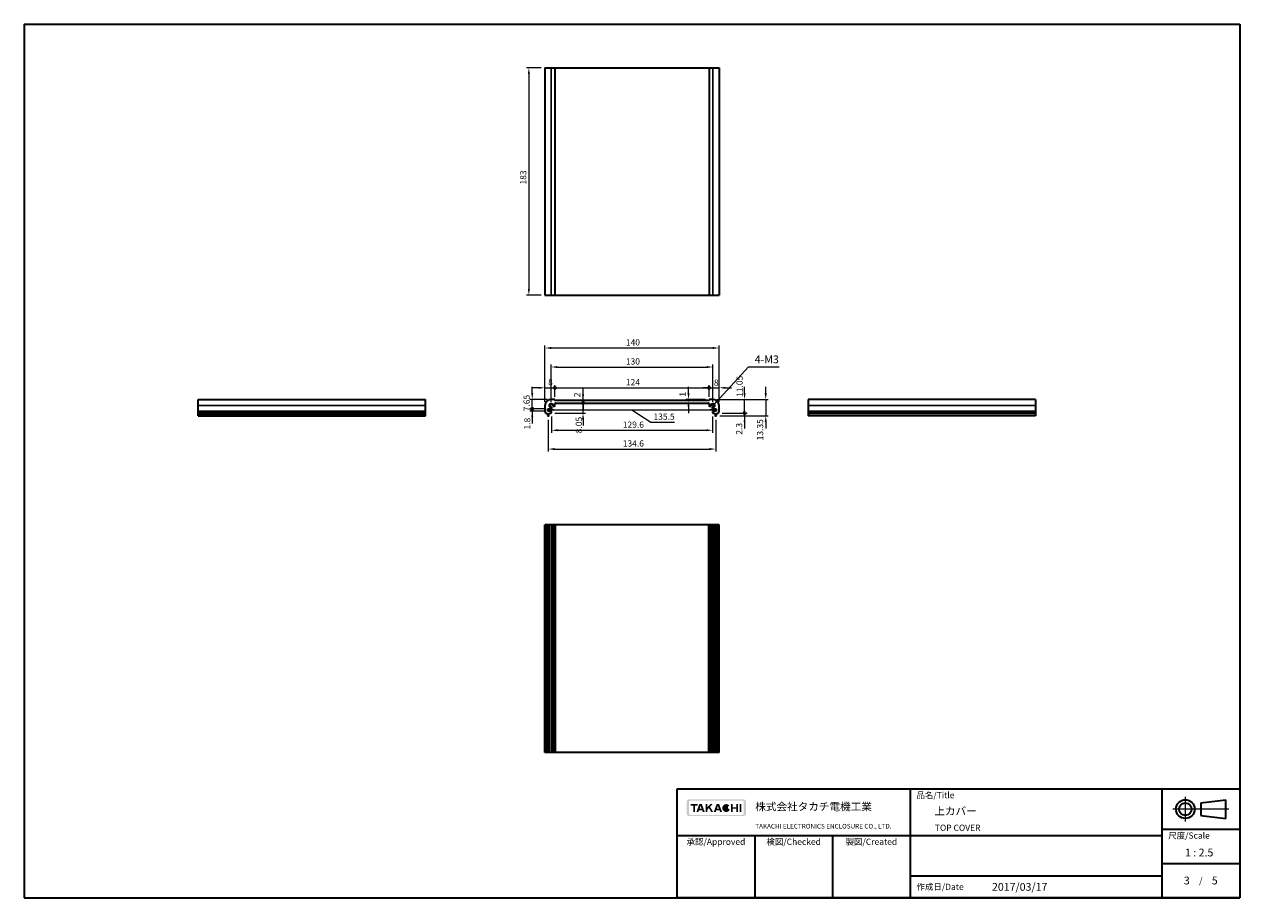
# Model space of a CAD drawing. Units: millimetres. Extents: x 29 to 4370, y 16 to 718.
# Drawn here: x 1808 to 2786, y 16 to 718 of the extents above; entities that cross this region are included whole.
import ezdxf
from ezdxf.enums import TextEntityAlignment as Align

# ---------------------------------------------------------------- set-up
doc = ezdxf.new("R2010")
doc.units = ezdxf.units.MM
doc.header["$LTSCALE"] = 2
doc.layers.get('Defpoints').update_dxf_attribs({"lineweight": 25})
for name, color, linetype, lineweight in [('Border (ISO)', 7, 'Continuous', 35), ('Dimension (ISO)', 7, 'Continuous', 18), ('Symbol (ISO)', 7, 'Continuous', 18), ('Title (ISO)', 7, 'Continuous', 35), ('Visible (ISO)', 7, 'Continuous', 35), ('Visible Narrow (ISO)', 7, 'Continuous', 25)]:
    doc.layers.add(name, color=color, linetype=linetype, lineweight=lineweight)
doc.layers.add('Hatch (ISO)', color=1, linetype='Continuous', lineweight=18, true_color=0xff0000)
doc.styles.add('Note Text (TK)', font='txt')
doc.styles.add('文字スタイル67', font='arial.ttf')
doc.dimstyles.new('Default - Method 1b (TK)', dxfattribs={"dimscale": 2, "dimtxt": 2.5, "dimasz": 2.5, "dimexe": 1, "dimexo": 1.5, "dimgap": 1, "dimtad": 1, "dimtoh": 1, "dimrnd": 1e-08, "dimdsep": 46, "dimtxsty": 'Note Text (TK)', "dimcen": 0.09, "dimdle": 5, "dimclrd": 100, "dimclre": 100, "dimclrt": 7, "dimadec": 1, "dimazin": 1, "dimtfac": 1, "dimtmove": 0, "dimatfit": 3, "dimfxl": 0, "dimtolj": 1, "dimlwd": -1, "dimlwe": -1, "dimarcsym": 0})
doc.dimstyles.new('Default - Method 1b (TK)$7', dxfattribs={"dimscale": 2, "dimtxt": 2.5, "dimasz": 2.5, "dimexe": 1, "dimexo": 1.5, "dimgap": 1, "dimtad": 1, "dimtoh": 1, "dimrnd": 1e-08, "dimdsep": 46, "dimtxsty": 'Note Text (TK)', "dimcen": 0.09, "dimdle": 5, "dimclrd": 256, "dimclre": 100, "dimclrt": 7, "dimadec": 1, "dimazin": 1, "dimtfac": 1, "dimtmove": 0, "dimatfit": 3, "dimfxl": 0, "dimtolj": 1, "dimlwd": -1, "dimlwe": -1, "dimarcsym": 0})

# ---------------------------------------------------------------- blocks, each defined once
blk = doc.blocks.new('図面枠 tk図枠')
at = {"layer": 'Border (ISO)'}
for p, q in [((14.5, 289), (405.5, 289)), ((14.5, 289), (14.5, 8)), ((405.5, 289), (405.5, 8)), ((14.5, 8), (405.5, 8))]:
    blk.add_line(p, q, dxfattribs=at)
blk = doc.blocks.new('表題欄 tk表題欄')
at = {"layer": 'Hatch (ISO)'}
h = blk.add_hatch(color=256, dxfattribs=at)
edge = h.paths.add_edge_path(flags=0)
edge.add_arc((95.58, 236.3), 0.596, 270, 360)
edge.add_line((96.17, 236.3), (96.17, 239.71))
edge.add_arc((95.58, 239.71), 0.596, 0, 90)
edge.add_line((95.58, 240.31), (79.14, 240.31))
edge.add_arc((79.14, 239.71), 0.596, 90, 180)
edge.add_line((78.54, 239.71), (78.54, 236.3))
edge.add_arc((79.14, 236.3), 0.596, 180, 270)
edge.add_line((79.14, 235.7), (95.58, 235.7))
edge = h.paths.add_edge_path()
edge.add_line((77.84, 239.96), (77.84, 236.05))
edge.add_arc((78.54, 236.05), 0.702, 180, 270)
edge.add_line((78.54, 235.35), (96.17, 235.35))
edge.add_arc((96.17, 236.05), 0.702, 270, 360)
edge.add_line((96.87, 236.05), (96.87, 239.96))
edge.add_arc((96.17, 239.96), 0.702, 0, 90)
edge.add_line((96.17, 240.66), (78.54, 240.66))
edge.add_arc((78.54, 239.96), 0.702, 90, 180)
for points in [[(79.07, 239.15), (79.07, 238.66), (79.92, 238.66), (79.92, 236.66), (80.51, 236.66), (80.51, 238.66), (81.36, 238.66), (81.36, 239.15)], [(85.68, 236.66), (84.94, 237.89), (84.42, 237.32), (84.42, 236.66), (83.9, 236.66), (83.9, 239.15), (84.42, 239.15), (84.42, 238.1), (85.39, 239.15), (86.11, 239.15), (85.32, 238.3), (86.3, 236.66)], [(92.09, 239.15), (92.09, 236.66), (92.61, 236.66), (92.61, 237.66), (93.77, 237.66), (93.77, 236.66), (94.29, 236.66), (94.29, 239.15), (93.77, 239.15), (93.77, 238.15), (92.61, 238.15), (92.61, 239.15)], [(94.84, 239.15), (94.84, 236.66), (95.36, 236.66), (95.36, 239.15)]]:
    blk.add_hatch(color=256, dxfattribs=at).paths.add_polyline_path(points)
h = blk.add_hatch(color=256, dxfattribs=at)
h.paths.add_polyline_path([(82.59, 237.71), (81.95, 237.71), (82.27, 238.58)], flags=0)
h.paths.add_polyline_path([(82.78, 237.2), (81.76, 237.2), (81.57, 236.66), (80.95, 236.66), (81.86, 239.15), (82.68, 239.15), (83.59, 236.66), (82.98, 236.66)])
h = blk.add_hatch(color=256, dxfattribs=at)
h.paths.add_polyline_path([(87.53, 237.71), (88.16, 237.71), (87.85, 238.58)], flags=0)
h.paths.add_polyline_path([(87.14, 236.66), (87.34, 237.2), (88.35, 237.2), (88.55, 236.66), (89.17, 236.66), (88.25, 239.15), (87.44, 239.15), (86.52, 236.66)])
h = blk.add_hatch(color=256, dxfattribs=at)
edge = h.paths.add_edge_path()
edge.add_arc((90.52, 237.9), 1.27, 38.5505, 336.582)
edge.add_line((91.69, 237.4), (91.17, 237.62))
edge.add_ellipse((90.52, 237.9), major_axis=(0, -0.8), ratio=0.867347, start_angle=124.651, end_angle=429.4109, ccw=False)
edge.add_line((91.09, 238.36), (91.52, 238.7))
at = {"layer": 'Title (ISO)'}
for p, q in [((74.71, 244.05), (255.71, 244.05)), ((74.71, 209.05), (74.71, 244.05)), ((149.71, 244.05), (149.71, 209.05)), ((230.71, 244.05), (230.71, 209.05)), ((255.71, 244.05), (255.71, 209.05)), ((243.21, 239.55), (251.21, 240.55)), ((243.21, 239.55), (243.21, 235.55)), ((251.21, 234.55), (251.21, 240.55)), ((243.21, 235.55), (251.21, 234.55)), ((230.71, 231.05), (255.71, 231.05)), ((74.71, 229.05), (230.71, 229.05)), ((99.71, 229.05), (99.71, 209.05)), ((124.71, 229.05), (124.71, 209.05)), ((230.71, 220.05), (255.71, 220.05)), ((149.71, 216.05), (230.71, 216.05)), ((255.71, 209.05), (74.71, 209.05))]:
    blk.add_line(p, q, dxfattribs=at)
at = {"layer": 'Title (ISO)', "color": 4, "linetype": 'Continuous', "lineweight": 18, "true_color": 0x00ffff}
for p, q in [((238.21, 241.55), (238.21, 233.55)), ((252.21, 237.55), (234.21, 237.55))]:
    blk.add_line(p, q, dxfattribs=at)
at = {"layer": 'Title (ISO)'}
for radius in [3, 2]:
    blk.add_circle((238.21, 237.55), radius, dxfattribs=at)
at = {"layer": 'Title (ISO)', "color": 1, "true_color": 0xff0000, "char_height": 2, "line_spacing_factor": 1.5, "style": 'Note Text (TK)'}
for s, insert, attachment_point in [('\\fＭＳ Ｐゴシック|b0|i0;\\H2.0000;品名/Title', (151.71, 242.05), 4), ('\\fＭＳ Ｐゴシック|b0|i0;\\H2.0000;承認/Approved', (87.21, 227.05), 5), ('\\fＭＳ Ｐゴシック|b0|i0;\\H2.0000;検図/Checked', (112.21, 227.05), 5), ('\\fＭＳ Ｐゴシック|b0|i0;\\H2.0000;製図/Created', (137.21, 227.05), 5), ('\\fＭＳ Ｐゴシック|b0|i0;\\H2.0000;尺度/Scale', (232.71, 229.05), 4), ('\\fＭＳ Ｐゴシック|b0|i0;\\H2.0000;作成日/Date', (151.71, 212.55), 4)]:
    blk.add_mtext(s, dxfattribs=dict(at, insert=insert, attachment_point=attachment_point))
at = {"layer": 'Title (ISO)', "color": 7, "line_spacing_factor": 1.5, "style": 'Note Text (TK)'}
for s, insert, char_height, attachment_point in [('株式会社タカチ電機工業', (99.87, 238.05), 2.5, 4), ('\\fArial|b0|i0;\\H1.4986;TAKACHI ELECTRONICS ENCLOSURE CO., LTD.', (99.87, 232.05), 1.4986, 4), ('\\fＭＳ Ｐゴシック|b0|i0;\\H2.0000;/', (243.21, 214.55), 2, 5)]:
    blk.add_mtext(s, dxfattribs=dict(at, insert=insert, char_height=char_height, attachment_point=attachment_point))
at = {"layer": 'Title (ISO)', "color": 7}
for tag, p, height, style in [('<品名>_001', (157.52, 235.67), 2.5, 'Note Text (TK)'), ('<Title>_001', (157.48, 230.55), 2, '文字スタイル67'), ('<尺度>_001', (239.81, 222.31), 2.5, 'Note Text (TK)'), ('<ページ_No.>_001', (237.95, 213.3), 2.5, 'Note Text (TK)'), ('<総ページ数>_001', (246.8, 213.3), 2.5, 'Note Text (TK)'), ('作成日_001', (175.87, 211.28), 2.5, 'Note Text (TK)')]:
    blk.add_attdef(tag, p, '', height=height, dxfattribs=dict(at, style=style))
at = {"layer": 'Title (ISO)', "color": 7, "style": 'Note Text (TK)'}
blk.add_attdef('<承認>', text='', height=2.5, dxfattribs=at).set_placement((87.21, 217.05), align=Align.MIDDLE_CENTER)
blk = doc.blocks.new('*D50')
at = {"layer": 'Defpoints', "color": 0, "transparency": 16777216}
for p in [(2227.25, 683.58), (2214.29, 500.58), (2227.25, 500.58)]:
    blk.add_point(p, dxfattribs=at)
at = {"layer": 'Dimension (ISO)', "color": 100, "transparency": 16777216}
for p, q in [((2224.25, 683.58), (2212.29, 683.58)), ((2214.29, 678.58), (2214.29, 505.58)), ((2224.25, 500.58), (2212.29, 500.58))]:
    blk.add_line(p, q, dxfattribs=at)
for points in [[(2213.46, 678.58), (2215.12, 678.58), (2214.29, 683.58)], [(2213.46, 505.58), (2215.12, 505.58), (2214.29, 500.58)]]:
    blk.add_solid(points, dxfattribs=at)
at = {"layer": 'Dimension (ISO)', "color": 7, "transparency": 16777216, "insert": (2209.79, 589.63), "char_height": 5, "attachment_point": 4, "rotation": 90, "style": 'Note Text (TK)'}
blk.add_mtext('\\A1;183', dxfattribs=at)
blk = doc.blocks.new('_DotSmall')
at = {"color": 0, "linetype": 'ByBlock', "const_width": 0.5}
blk.add_lwpolyline([(-0.0625, 0, 1), (0.0625, 0, 1)], format="xyb", close=True, dxfattribs=at)
blk = doc.blocks.new('*D51')
at = {"layer": 'Defpoints', "color": 0, "transparency": 16777216}
for p in [(2217, 416.84), (2232.25, 416.84), (2229.5, 409.19)]:
    blk.add_point(p, dxfattribs=at)
at = {"layer": 'Dimension (ISO)', "color": 100, "transparency": 16777216}
for p, q in [((2217, 421.84), (2217, 426.84)), ((2229.25, 416.84), (2215, 416.84)), ((2217, 409.19), (2217, 416.84)), ((2226.5, 409.19), (2215, 409.19)), ((2217, 409.19), (2217, 404.19))]:
    blk.add_line(p, q, dxfattribs=at)
blk.add_solid([(2216.17, 421.84), (2217.83, 421.84), (2217, 416.84)], dxfattribs=at)
at = {"layer": 'Dimension (ISO)', "color": 100, "transparency": 16777216, "xscale": 5, "yscale": 5, "zscale": 5, "rotation": 90}
blk.add_blockref('_DotSmall', (2217, 409.19), dxfattribs=at)
at = {"layer": 'Dimension (ISO)', "color": 7, "transparency": 16777216, "insert": (2212.5, 407.25), "char_height": 5, "attachment_point": 4, "rotation": 90, "style": 'Note Text (TK)'}
blk.add_mtext('\\A1;7.65', dxfattribs=at)
blk = doc.blocks.new('*D52')
at = {"layer": 'Defpoints', "color": 0, "transparency": 16777216}
for p in [(2217, 409.19), (2229.5, 409.19), (2229.5, 407.39)]:
    blk.add_point(p, dxfattribs=at)
at = {"layer": 'Dimension (ISO)', "color": 100, "transparency": 16777216}
for p, q in [((2217, 409.19), (2217, 414.19)), ((2226.5, 409.19), (2215, 409.19)), ((2226.5, 407.39), (2215, 407.39)), ((2217, 407.39), (2217, 409.19)), ((2217, 402.39), (2217, 397.39))]:
    blk.add_line(p, q, dxfattribs=at)
blk.add_solid([(2216.17, 402.39), (2217.83, 402.39), (2217, 407.39)], dxfattribs=at)
at = {"layer": 'Dimension (ISO)', "color": 100, "transparency": 16777216, "xscale": 5, "yscale": 5, "zscale": 5, "rotation": 270}
blk.add_blockref('_DotSmall', (2217, 409.19), dxfattribs=at)
at = {"layer": 'Dimension (ISO)', "color": 7, "transparency": 16777216, "insert": (2213.02, 392.54), "char_height": 5, "attachment_point": 4, "rotation": 90, "style": 'Note Text (TK)'}
blk.add_mtext('\\A1;1.8', dxfattribs=at)
blk = doc.blocks.new('*D53')
at = {"layer": 'Defpoints', "color": 0, "transparency": 16777216}
for p in [(2235.25, 426.12), (2227.25, 411.84), (2235.25, 415.84)]:
    blk.add_point(p, dxfattribs=at)
at = {"layer": 'Dimension (ISO)', "color": 100, "transparency": 16777216}
for p, q in [((2222.25, 426.12), (2217.25, 426.12)), ((2227.25, 414.84), (2227.25, 428.12)), ((2227.25, 426.12), (2235.25, 426.12)), ((2235.25, 418.84), (2235.25, 428.12)), ((2235.25, 426.12), (2240.25, 426.12))]:
    blk.add_line(p, q, dxfattribs=at)
blk.add_solid([(2222.25, 426.96), (2222.25, 425.29), (2227.25, 426.12)], dxfattribs=at)
at = {"layer": 'Dimension (ISO)', "color": 100, "transparency": 16777216, "xscale": 5, "yscale": 5, "zscale": 5, "rotation": 180}
blk.add_blockref('_DotSmall', (2235.25, 426.12), dxfattribs=at)
at = {"layer": 'Dimension (ISO)', "color": 7, "transparency": 16777216, "insert": (2229.77, 430.62), "char_height": 5, "attachment_point": 4, "style": 'Note Text (TK)'}
blk.add_mtext('\\A1;8', dxfattribs=at)
blk = doc.blocks.new('*D54')
at = {"layer": 'Defpoints', "color": 0, "transparency": 16777216}
for p in [(2367.25, 426.12), (2359.25, 415.84), (2367.25, 411.84)]:
    blk.add_point(p, dxfattribs=at)
at = {"layer": 'Dimension (ISO)', "color": 100, "transparency": 16777216}
for p, q in [((2359.25, 426.12), (2354.25, 426.12)), ((2359.25, 418.84), (2359.25, 428.12)), ((2359.25, 426.12), (2367.25, 426.12)), ((2367.25, 414.84), (2367.25, 428.12)), ((2372.25, 426.12), (2377.25, 426.12))]:
    blk.add_line(p, q, dxfattribs=at)
blk.add_solid([(2372.25, 426.96), (2372.25, 425.29), (2367.25, 426.12)], dxfattribs=at)
at = {"layer": 'Dimension (ISO)', "color": 100, "transparency": 16777216, "xscale": 5, "yscale": 5, "zscale": 5}
blk.add_blockref('_DotSmall', (2359.25, 426.12), dxfattribs=at)
at = {"layer": 'Dimension (ISO)', "color": 7, "transparency": 16777216, "insert": (2363.12, 430.23), "char_height": 5, "attachment_point": 4, "style": 'Note Text (TK)'}
blk.add_mtext('\\A1;8', dxfattribs=at)
blk = doc.blocks.new('*D55')
at = {"layer": 'Defpoints', "color": 0, "transparency": 16777216}
for p in [(2359.25, 426.12), (2235.25, 415.84), (2359.25, 415.84)]:
    blk.add_point(p, dxfattribs=at)
at = {"layer": 'Dimension (ISO)', "color": 100, "transparency": 16777216}
for p, q in [((2235.25, 418.84), (2235.25, 428.12)), ((2235.25, 426.12), (2359.25, 426.12)), ((2359.25, 418.84), (2359.25, 428.12))]:
    blk.add_line(p, q, dxfattribs=at)
at = {"layer": 'Dimension (ISO)', "color": 100, "transparency": 16777216, "xscale": 5, "yscale": 5, "zscale": 5, "rotation": 180}
blk.add_blockref('_DotSmall', (2235.25, 426.12), dxfattribs=at)
at = {"layer": 'Dimension (ISO)', "color": 100, "transparency": 16777216, "xscale": 5, "yscale": 5, "zscale": 5}
blk.add_blockref('_DotSmall', (2359.25, 426.12), dxfattribs=at)
at = {"layer": 'Dimension (ISO)', "color": 7, "transparency": 16777216, "insert": (2292.32, 430.62), "char_height": 5, "attachment_point": 4, "style": 'Note Text (TK)'}
blk.add_mtext('\\A1;124', dxfattribs=at)
blk = doc.blocks.new('*D56')
at = {"layer": 'Defpoints', "color": 0, "transparency": 16777216}
for p in [(2235.75, 413.84), (2257.87, 413.84), (2232.15, 405.79)]:
    blk.add_point(p, dxfattribs=at)
at = {"layer": 'Dimension (ISO)', "color": 100, "transparency": 16777216}
for p, q in [((2257.87, 413.84), (2257.87, 418.84)), ((2257.87, 405.79), (2257.87, 413.84)), ((2235.15, 405.79), (2259.87, 405.79)), ((2257.87, 400.79), (2257.87, 395.79))]:
    blk.add_line(p, q, dxfattribs=at)
blk.add_solid([(2257.04, 400.79), (2258.71, 400.79), (2257.87, 405.79)], dxfattribs=at)
at = {"layer": 'Dimension (ISO)', "color": 100, "transparency": 16777216, "xscale": 5, "yscale": 5, "zscale": 5, "rotation": 270}
blk.add_blockref('_DotSmall', (2257.87, 413.84), dxfattribs=at)
at = {"layer": 'Dimension (ISO)', "color": 7, "transparency": 16777216, "insert": (2254.51, 389.5), "char_height": 5, "attachment_point": 4, "rotation": 90, "style": 'Note Text (TK)'}
blk.add_mtext('\\A1;8.05', dxfattribs=at)
blk = doc.blocks.new('*D57')
at = {"layer": 'Defpoints', "color": 0, "transparency": 16777216}
for p in [(2235.25, 415.84), (2235.75, 413.84), (2257.87, 415.84)]:
    blk.add_point(p, dxfattribs=at)
at = {"layer": 'Dimension (ISO)', "color": 100, "transparency": 16777216}
for p, q in [((2257.87, 420.84), (2257.87, 425.84)), ((2257.87, 413.84), (2257.87, 415.84)), ((2257.87, 413.84), (2257.87, 408.84))]:
    blk.add_line(p, q, dxfattribs=at)
blk.add_solid([(2257.04, 420.84), (2258.71, 420.84), (2257.87, 415.84)], dxfattribs=at)
at = {"layer": 'Dimension (ISO)', "color": 100, "transparency": 16777216, "xscale": 5, "yscale": 5, "zscale": 5, "rotation": 90}
blk.add_blockref('_DotSmall', (2257.87, 413.84), dxfattribs=at)
at = {"layer": 'Dimension (ISO)', "color": 7, "transparency": 16777216, "insert": (2253.12, 418.56), "char_height": 5, "attachment_point": 4, "rotation": 90, "style": 'Note Text (TK)'}
blk.add_mtext('\\A1;2', dxfattribs=at)
blk = doc.blocks.new('*D58')
at = {"layer": 'Defpoints', "color": 0, "transparency": 16777216}
for p in [(2364.79, 403.49), (2366.75, 405.79), (2387.78, 405.79)]:
    blk.add_point(p, dxfattribs=at)
at = {"layer": 'Dimension (ISO)', "color": 100, "transparency": 16777216}
for p, q in [((2387.78, 405.79), (2387.78, 410.79)), ((2367.79, 403.49), (2389.78, 403.49)), ((2369.75, 405.79), (2389.78, 405.79)), ((2387.78, 403.49), (2387.78, 405.79)), ((2387.78, 398.49), (2387.78, 393.49))]:
    blk.add_line(p, q, dxfattribs=at)
blk.add_solid([(2386.95, 398.49), (2388.62, 398.49), (2387.78, 403.49)], dxfattribs=at)
at = {"layer": 'Dimension (ISO)', "color": 100, "transparency": 16777216, "xscale": 5, "yscale": 5, "zscale": 5, "rotation": 270}
blk.add_blockref('_DotSmall', (2387.78, 405.79), dxfattribs=at)
at = {"layer": 'Dimension (ISO)', "color": 7, "transparency": 16777216, "insert": (2383.43, 388.42), "char_height": 5, "attachment_point": 4, "rotation": 90, "style": 'Note Text (TK)'}
blk.add_mtext('\\A1;2.3', dxfattribs=at)
blk = doc.blocks.new('*D59')
at = {"layer": 'Defpoints', "color": 0, "transparency": 16777216}
for p in [(2362.25, 416.84), (2387.78, 416.84), (2366.75, 405.79)]:
    blk.add_point(p, dxfattribs=at)
at = {"layer": 'Dimension (ISO)', "color": 100, "transparency": 16777216}
for p, q in [((2387.78, 421.84), (2387.78, 426.84)), ((2365.25, 416.84), (2389.78, 416.84)), ((2387.78, 405.79), (2387.78, 416.84)), ((2369.75, 405.79), (2389.78, 405.79)), ((2387.78, 405.79), (2387.78, 400.79))]:
    blk.add_line(p, q, dxfattribs=at)
blk.add_solid([(2386.95, 421.84), (2388.62, 421.84), (2387.78, 416.84)], dxfattribs=at)
at = {"layer": 'Dimension (ISO)', "color": 100, "transparency": 16777216, "xscale": 5, "yscale": 5, "zscale": 5, "rotation": 90}
blk.add_blockref('_DotSmall', (2387.78, 405.79), dxfattribs=at)
at = {"layer": 'Dimension (ISO)', "color": 7, "transparency": 16777216, "insert": (2383.81, 418.76), "char_height": 5, "attachment_point": 4, "rotation": 90, "style": 'Note Text (TK)'}
blk.add_mtext('\\A1;11.05', dxfattribs=at)
blk = doc.blocks.new('*D60')
at = {"layer": 'Defpoints', "color": 0, "transparency": 16777216}
for p in [(2362.25, 416.84), (2364.79, 403.49), (2404.82, 403.49)]:
    blk.add_point(p, dxfattribs=at)
at = {"layer": 'Dimension (ISO)', "color": 100, "transparency": 16777216}
for p, q in [((2404.82, 421.84), (2404.82, 426.84)), ((2365.25, 416.84), (2406.82, 416.84)), ((2404.82, 416.84), (2404.82, 403.49)), ((2367.79, 403.49), (2406.82, 403.49)), ((2404.82, 398.49), (2404.82, 393.49))]:
    blk.add_line(p, q, dxfattribs=at)
for points in [[(2403.99, 421.84), (2405.66, 421.84), (2404.82, 416.84)], [(2403.99, 398.49), (2405.66, 398.49), (2404.82, 403.49)]]:
    blk.add_solid(points, dxfattribs=at)
at = {"layer": 'Dimension (ISO)', "color": 7, "transparency": 16777216, "insert": (2400.25, 383.85), "char_height": 5, "attachment_point": 4, "rotation": 90, "style": 'Note Text (TK)'}
blk.add_mtext('\\A1;13.35', dxfattribs=at)
blk = doc.blocks.new('*D61')
at = {"layer": 'Defpoints', "color": 0, "transparency": 16777216}
for p in [(2342.68, 415.84), (2348.72, 415.84), (2359.25, 416.84)]:
    blk.add_point(p, dxfattribs=at)
at = {"layer": 'Dimension (ISO)', "color": 100, "transparency": 16777216}
for p, q in [((2342.68, 421.84), (2342.68, 426.84)), ((2356.25, 416.84), (2340.68, 416.84)), ((2342.68, 416.84), (2342.68, 415.84)), ((2342.68, 410.84), (2342.68, 405.84))]:
    blk.add_line(p, q, dxfattribs=at)
for points in [[(2341.85, 421.84), (2343.52, 421.84), (2342.68, 416.84)], [(2341.85, 410.84), (2343.52, 410.84), (2342.68, 415.84)]]:
    blk.add_solid(points, dxfattribs=at)
at = {"layer": 'Dimension (ISO)', "color": 7, "transparency": 16777216, "insert": (2337.9, 419.01), "char_height": 5, "attachment_point": 4, "rotation": 90, "style": 'Note Text (TK)'}
blk.add_mtext('\\A1;1', dxfattribs=at)
blk = doc.blocks.new('*D62')
at = {"layer": 'Defpoints', "color": 0, "transparency": 16777216}
for p in [(2362.25, 442.84), (2232.25, 411.84), (2362.25, 411.84)]:
    blk.add_point(p, dxfattribs=at)
at = {"layer": 'Dimension (ISO)', "color": 100, "transparency": 16777216}
for p, q in [((2232.25, 414.84), (2232.25, 444.84)), ((2237.25, 442.84), (2357.25, 442.84)), ((2362.25, 414.84), (2362.25, 444.84))]:
    blk.add_line(p, q, dxfattribs=at)
for points in [[(2237.25, 443.67), (2237.25, 442), (2232.25, 442.84)], [(2357.25, 443.67), (2357.25, 442), (2362.25, 442.84)]]:
    blk.add_solid(points, dxfattribs=at)
at = {"layer": 'Dimension (ISO)', "color": 7, "transparency": 16777216, "insert": (2292.31, 447.34), "char_height": 5, "attachment_point": 4, "style": 'Note Text (TK)'}
blk.add_mtext('\\A1;130', dxfattribs=at)
blk = doc.blocks.new('*D63')
at = {"layer": 'Defpoints', "color": 0, "transparency": 16777216}
for p in [(2367.25, 458.15), (2227.25, 411.84), (2367.25, 411.84)]:
    blk.add_point(p, dxfattribs=at)
at = {"layer": 'Dimension (ISO)', "color": 100, "transparency": 16777216}
for p, q in [((2227.25, 414.84), (2227.25, 460.15)), ((2367.25, 414.84), (2367.25, 460.15)), ((2232.25, 458.15), (2362.25, 458.15))]:
    blk.add_line(p, q, dxfattribs=at)
for points in [[(2232.25, 458.99), (2232.25, 457.32), (2227.25, 458.15)], [(2362.25, 458.99), (2362.25, 457.32), (2367.25, 458.15)]]:
    blk.add_solid(points, dxfattribs=at)
at = {"layer": 'Dimension (ISO)', "color": 7, "transparency": 16777216, "insert": (2292.31, 462.65), "char_height": 5, "attachment_point": 4, "style": 'Note Text (TK)'}
blk.add_mtext('\\A1;140', dxfattribs=at)
blk = doc.blocks.new('*D64')
at = {"layer": 'Defpoints', "color": 0, "transparency": 16777216}
for p in [(2229.5, 408.29), (2365, 408.37), (2365, 408.29)]:
    blk.add_point(p, dxfattribs=at)
at = {"layer": 'Dimension (ISO)', "color": 100, "transparency": 16777216}
for p, q in [((2234.5, 408.37), (2360, 408.37)), ((2297.25, 408.37), (2312.52, 398.44)), ((2312.52, 398.44), (2331.41, 398.44))]:
    blk.add_line(p, q, dxfattribs=at)
for points in [[(2234.5, 409.2), (2234.5, 407.54), (2229.5, 408.37)], [(2360, 409.2), (2360, 407.54), (2365, 408.37)]]:
    blk.add_solid(points, dxfattribs=at)
at = {"layer": 'Dimension (ISO)', "color": 7, "transparency": 16777216, "insert": (2314.52, 402.94), "char_height": 5, "attachment_point": 4, "style": 'Note Text (TK)'}
blk.add_mtext('\\A1;135.5', dxfattribs=at)
blk = doc.blocks.new('*D65')
at = {"layer": 'Defpoints', "color": 0, "transparency": 16777216}
for p in [(2232.45, 406.09), (2362.05, 406.09), (2362.05, 391.99)]:
    blk.add_point(p, dxfattribs=at)
at = {"layer": 'Dimension (ISO)', "color": 100, "transparency": 16777216}
for p, q in [((2232.45, 403.09), (2232.45, 389.99)), ((2362.05, 403.09), (2362.05, 389.99)), ((2237.45, 391.99), (2357.05, 391.99))]:
    blk.add_line(p, q, dxfattribs=at)
for points in [[(2237.45, 392.82), (2237.45, 391.15), (2232.45, 391.99)], [(2357.05, 392.82), (2357.05, 391.15), (2362.05, 391.99)]]:
    blk.add_solid(points, dxfattribs=at)
at = {"layer": 'Dimension (ISO)', "color": 7, "transparency": 16777216, "insert": (2289.82, 396.49), "char_height": 5, "attachment_point": 4, "style": 'Note Text (TK)'}
blk.add_mtext('\\A1;129.6', dxfattribs=at)
blk = doc.blocks.new('*D66')
at = {"layer": 'Defpoints', "color": 0, "transparency": 16777216}
for p in [(2229.95, 403.49), (2364.55, 403.49), (2364.55, 376.86)]:
    blk.add_point(p, dxfattribs=at)
at = {"layer": 'Dimension (ISO)', "color": 100, "transparency": 16777216}
for p, q in [((2229.95, 400.49), (2229.95, 374.86)), ((2364.55, 400.49), (2364.55, 374.86)), ((2234.95, 376.86), (2359.55, 376.86))]:
    blk.add_line(p, q, dxfattribs=at)
for points in [[(2234.95, 377.69), (2234.95, 376.02), (2229.95, 376.86)], [(2359.55, 377.69), (2359.55, 376.02), (2364.55, 376.86)]]:
    blk.add_solid(points, dxfattribs=at)
at = {"layer": 'Dimension (ISO)', "color": 7, "transparency": 16777216, "insert": (2289.82, 381.36), "char_height": 5, "attachment_point": 4, "style": 'Note Text (TK)'}
blk.add_mtext('\\A1;134.6', dxfattribs=at)

msp = doc.modelspace()

# ---------------------------------------------------------------- linework, layer by layer
at = {"layer": 'Visible (ISO)'}
for p, q in [((2227.25, 683.5849), (2367.25, 683.5849)), ((2227.25, 683.5849), (2227.25, 500.5849)), ((2235.25, 683.5849), (2235.25, 500.5849)), ((2359.25, 683.5849), (2359.25, 500.5849)), ((2367.25, 683.5849), (2367.25, 500.5849)), ((2227.25, 500.5849), (2367.25, 500.5849)), ((1948.2333, 403.4945), (1948.2333, 416.8445)), ((1948.2333, 416.8445), (2131.2333, 416.8445)), ((2131.2333, 403.4945), (2131.2333, 416.8445)), ((2227.25, 411.8445), (2227.25, 407.2945)), ((2235.25, 416.8445), (2232.25, 416.8445)), ((2234.2094, 411.3424), (2234.6, 411.3424)), ((2235.25, 415.8445), (2235.25, 416.8445)), ((2359.25, 415.8445), (2235.25, 415.8445)), ((2235.25, 411.9924), (2235.25, 413.3445)), ((2235.75, 413.8445), (2358.75, 413.8445)), ((2359.25, 416.8445), (2359.25, 415.8445)), ((2362.25, 416.8445), (2359.25, 416.8445)), ((2359.25, 413.3445), (2359.25, 411.9924)), ((2359.9, 411.3424), (2360.2906, 411.3424)), ((2367.25, 407.2945), (2367.25, 411.8445)), ((2621.8538, 416.8445), (2438.8538, 416.8445)), ((2438.8538, 416.8445), (2438.8538, 403.4945)), ((2621.8538, 416.8445), (2621.8538, 403.4945)), ((1948.2333, 405.7945), (2131.2333, 405.7945)), ((1948.2333, 405.4945), (2131.2333, 405.4945)), ((1948.2333, 403.4945), (2131.2333, 403.4945)), ((2227.75, 405.7945), (2229.15, 405.7945)), ((2229.15, 405.7945), (2229.15, 405.4945)), ((2229.15, 405.4945), (2229.4117, 403.75)), ((2229.5, 409.1945), (2232.2521, 409.1945)), ((2229.5, 407.3945), (2229.5, 409.1945)), ((2232.15, 407.3945), (2229.5, 407.3945)), ((2229.7084, 403.4945), (2230.1916, 403.4945)), ((2230.4883, 403.75), (2230.75, 405.4945)), ((2230.75, 405.7945), (2232.15, 405.7945)), ((2230.75, 405.4945), (2230.75, 405.7945)), ((2232.45, 406.0945), (2232.45, 407.0945)), ((2232.7521, 409.6945), (2232.7521, 409.885)), ((2361.7479, 409.885), (2361.7479, 409.6945)), ((2362.05, 407.0945), (2362.05, 406.0945)), ((2362.2479, 409.1945), (2365, 409.1945)), ((2365, 407.3945), (2362.35, 407.3945)), ((2362.35, 405.7945), (2363.75, 405.7945)), ((2363.75, 405.7945), (2363.75, 405.4945)), ((2363.75, 405.4945), (2364.0117, 403.75)), ((2364.3084, 403.4945), (2364.7916, 403.4945)), ((2365, 409.1945), (2365, 407.3945)), ((2365.0883, 403.75), (2365.35, 405.4945)), ((2365.35, 405.7945), (2366.75, 405.7945)), ((2365.35, 405.4945), (2365.35, 405.7945)), ((2621.8538, 405.7945), (2438.8538, 405.7945)), ((2621.8538, 405.4945), (2438.8538, 405.4945)), ((2621.8538, 403.4945), (2438.8538, 403.4945)), ((2227.25, 132.8164), (2227.25, 315.8164)), ((2367.25, 315.8164), (2227.25, 315.8164)), ((2227.75, 132.8164), (2227.75, 315.8164)), ((2229.15, 132.8164), (2229.15, 315.8164)), ((2230.75, 132.8164), (2230.75, 315.8164)), ((2232.45, 132.8164), (2232.45, 315.8164)), ((2232.7521, 132.8164), (2232.7521, 315.8164)), ((2235.25, 132.8164), (2235.25, 315.8164)), ((2359.25, 132.8164), (2359.25, 315.8164)), ((2361.7479, 132.8164), (2361.7479, 315.8164)), ((2362.05, 132.8164), (2362.05, 315.8164)), ((2363.75, 132.8164), (2363.75, 315.8164)), ((2365.35, 132.8164), (2365.35, 315.8164)), ((2366.75, 132.8164), (2366.75, 315.8164)), ((2367.25, 132.8164), (2367.25, 315.8164)), ((2367.25, 132.8164), (2227.25, 132.8164))]:
    msp.add_line(p, q, dxfattribs=at)
for centre, radius, start, end in [((2232.25, 411.8445), 5, 90, 180), ((2232.25, 411.8445), 1.425, 351.9043293, 278.0956707), ((2232.25, 411.8445), 1.315, 4.3166597, 265.6833403), ((2234.2094, 411.9924), 0.65, 184.3166597, 212.4306128), ((2234.2094, 411.9924), 0.65, 212.4306128, 270), ((2234.6, 411.9924), 0.65, 270, 0), ((2235.75, 413.3445), 0.5, 90, 180), ((2358.75, 413.3445), 0.5, 0, 90), ((2359.9, 411.9924), 0.65, 180, 270), ((2360.2906, 411.9924), 0.65, 270, 327.5693872), ((2362.25, 411.8445), 1.425, 261.9043293, 188.0956707), ((2360.2906, 411.9924), 0.65, 327.5693872, 355.6833403), ((2362.25, 411.8445), 1.315, 274.3166597, 175.6833403), ((2362.25, 411.8445), 5, 0, 90), ((2227.75, 407.2945), 0.5, 180, 216.8698976), ((2225.75, 405.7945), 2, 0, 36.8698976), ((2229.7084, 403.7945), 0.3, 188.5307656, 270), ((2230.1916, 403.7945), 0.3, 270, 351.4692344), ((2232.15, 407.0945), 0.3, 0, 90), ((2232.15, 406.0945), 0.3, 270, 0), ((2232.1021, 409.885), 0.65, 57.5693872, 85.6833403), ((2232.2521, 409.6945), 0.5, 270, 0), ((2232.1021, 409.885), 0.65, 0, 57.5693872), ((2362.3979, 409.885), 0.65, 122.4306128, 180), ((2362.2479, 409.6945), 0.5, 180, 270), ((2362.3979, 409.885), 0.65, 94.3166597, 122.4306128), ((2362.35, 407.0945), 0.3, 90, 180), ((2362.35, 406.0945), 0.3, 180, 270), ((2364.3084, 403.7945), 0.3, 188.5307656, 270), ((2364.7916, 403.7945), 0.3, 270, 351.4692344), ((2368.75, 405.7945), 2, 143.1301024, 180), ((2366.75, 407.2945), 0.5, 323.1301024, 0)]:
    msp.add_arc(centre, radius, start, end, dxfattribs=at)
at = {"layer": 'Visible Narrow (ISO)'}
for p, q in [((2232.25, 683.5849), (2232.25, 500.5849)), ((2362.25, 683.5849), (2362.25, 500.5849)), ((1948.2333, 411.8445), (2131.2333, 411.8445)), ((2621.8538, 411.8445), (2438.8538, 411.8445)), ((1948.2333, 407.2945), (2131.2333, 407.2945)), ((1948.2333, 406.9945), (2131.2333, 406.9945)), ((1948.2333, 403.75), (2131.2333, 403.75)), ((2621.8538, 407.2945), (2438.8538, 407.2945)), ((2621.8538, 406.9945), (2438.8538, 406.9945)), ((2621.8538, 403.75), (2438.8538, 403.75)), ((2227.35, 132.8164), (2227.35, 315.8164)), ((2229.4117, 132.8164), (2229.4117, 315.8164)), ((2229.7084, 132.8164), (2229.7084, 315.8164)), ((2230.1916, 132.8164), (2230.1916, 315.8164)), ((2230.4883, 132.8164), (2230.4883, 315.8164)), ((2232.15, 132.8164), (2232.15, 315.8164)), ((2233.5613, 132.8164), (2233.5613, 315.8164)), ((2234.2094, 132.8164), (2234.2094, 315.8164)), ((2234.6, 132.8164), (2234.6, 315.8164)), ((2235.75, 132.8164), (2235.75, 315.8164)), ((2358.75, 132.8164), (2358.75, 315.8164)), ((2359.9, 132.8164), (2359.9, 315.8164)), ((2360.2906, 132.8164), (2360.2906, 315.8164)), ((2360.9387, 132.8164), (2360.9387, 315.8164)), ((2362.35, 132.8164), (2362.35, 315.8164)), ((2364.0117, 132.8164), (2364.0117, 315.8164)), ((2364.3084, 132.8164), (2364.3084, 315.8164)), ((2364.7916, 132.8164), (2364.7916, 315.8164)), ((2365.0883, 132.8164), (2365.0883, 315.8164)), ((2367.15, 132.8164), (2367.15, 315.8164))]:
    msp.add_line(p, q, dxfattribs=at)
for centre, start, end in [((2232.25, 411.8445), 345.2762961, 284.7237039), ((2362.25, 411.8445), 255.2762961, 194.7237039)]:
    msp.add_arc(centre, 1.75, start, end, dxfattribs=at)

# ---------------------------------------------------------------- block references
at = {"xscale": 2.5, "yscale": 2.5, "zscale": 2.5}
msp.add_blockref('図面枠 tk図枠', (1772.25, -4), dxfattribs=at)
ref = msp.add_blockref('表題欄 tk表題欄', (2146.7279, -506.6318), dxfattribs=dict(xscale=2.5, yscale=2.5, zscale=2.5))
ref.add_attrib('<品名>_001', '上カバー', (2540.3963, 82.5909), dxfattribs={"layer": 'Title (ISO)', "color": 7, "height": 6.25, "style": 'Note Text (TK)'})
ref.add_attrib('<尺度>_001', '1 : 2.5', (2742.0654, 49.1833), dxfattribs={"layer": 'Title (ISO)', "color": 7, "height": 6.25, "style": 'Note Text (TK)'})
ref.add_attrib('作成日_001', '2017/03/17', (2586.7742, 21.5739), dxfattribs={"layer": 'Title (ISO)', "color": 7, "height": 6.25, "style": 'Note Text (TK)'})
ref.add_attrib('<Title>_001', 'TOP COVER', (2540.8363, 69.7483), dxfattribs={"layer": 'Title (ISO)', "color": 7, "height": 5, "style": '文字スタイル67'})
ref.add_attrib('<ページ_No.>_001', '3', (2741.087, 26.6676), dxfattribs={"layer": 'Title (ISO)', "color": 7, "height": 6.25, "style": 'Note Text (TK)'})
ref.add_attrib('<総ページ数>_001', '5', (2763.5657, 26.6783), dxfattribs={"layer": 'Title (ISO)', "color": 7, "height": 6.25, "style": 'Note Text (TK)'})

# ---------------------------------------------------------------- texts
at = {"layer": 'Symbol (ISO)', "color": 7, "insert": (2395.9658, 443.906), "char_height": 6.25, "width": 20.979533, "attachment_point": 7, "line_spacing_factor": 1.5, "style": 'Note Text (TK)'}
msp.add_mtext('{4-M3}', dxfattribs=at)

# ---------------------------------------------------------------- dimensions: what is measured, and where the dimension line sits
at = {"layer": 'Dimension (ISO)', "color": 100, "true_color": 0x00ff3f}
for base, p1, p2, angle, override, picture, middle in [((2214.2899, 500.5849), (2227.25, 683.5849), (2227.25, 500.5849), 90, {"dimtoh": 0, "dimtofl": 0, "dimatfit": 1}, '*D50', (2214.2899, 594.5199)), ((2367.25, 458.1539), (2227.25, 411.8445), (2367.25, 411.8445), 180, {"dimtoh": 0, "dimdec": 2, "dimtp": 0, "dimtm": 0, "dimtdec": 2, "dimtofl": 0, "dimatfit": 1}, '*D63', (2297.25, 458.1539)), ((2362.25, 442.8361), (2232.25, 411.8445), (2362.25, 411.8445), 180, {"dimtoh": 0, "dimdec": 2, "dimtp": 0, "dimtm": 0, "dimtdec": 2, "dimtofl": 0, "dimatfit": 1}, '*D62', (2297.25, 442.8361)), ((2235.25, 426.1226), (2227.25, 411.8445), (2235.25, 415.8445), 180, {"dimtoh": 0, "dimdec": 2, "dimblk2": 'DotSmall', "dimsah": 1, "dimdle": 0, "dimtp": 0, "dimtm": 0, "dimtdec": 2, "dimtofl": 1, "dimtmove": 1, "dimatfit": 1}, '*D53', (2231.25, 426.1226)), ((2359.25, 426.1226), (2235.25, 415.8445), (2359.25, 415.8445), 180, {"dimtoh": 0, "dimdec": 2, "dimblk1": 'DotSmall', "dimblk2": 'DotSmall', "dimsah": 1, "dimdle": 0, "dimtp": 0, "dimtm": 0, "dimtdec": 2, "dimtofl": 0, "dimatfit": 1}, '*D55', (2297.275, 426.1226)), ((2367.25, 426.1226), (2359.25, 415.8445), (2367.25, 411.8445), 180, {"dimtoh": 0, "dimblk1": 'DotSmall', "dimsah": 1, "dimdle": 0, "dimtmove": 1, "dimatfit": 1}, '*D54', (2364.5957, 425.7325)), ((2387.7838, 416.8445), (2366.75, 405.7945), (2362.25, 416.8445), 90, {"dimtoh": 0, "dimblk1": 'DotSmall', "dimsah": 1, "dimdle": 0, "dimtmove": 1, "dimatfit": 1}, '*D59', (2388.3124, 426.205)), ((2217, 416.8445), (2229.5, 409.1945), (2232.25, 416.8445), 90, {"dimtoh": 0, "dimdec": 2, "dimblk1": 'DotSmall', "dimsah": 1, "dimdle": 0, "dimtp": 0, "dimtm": 0, "dimtdec": 2, "dimtofl": 1, "dimtmove": 1, "dimatfit": 1}, '*D51', (2217, 413.0195)), ((2257.872, 415.8445), (2235.75, 413.8445), (2235.25, 415.8445), 90, {"dimtoh": 0, "dimblk1": 'DotSmall', "dimsah": 1, "dimdle": 0, "dimse1": 1, "dimse2": 1, "dimtmove": 1, "dimatfit": 1}, '*D57', (2257.6242, 420.0095)), ((2342.6827, 415.8445), (2359.25, 416.8445), (2348.7197, 415.8445), 90, {"dimtoh": 0, "dimse2": 1, "dimtmove": 1, "dimatfit": 1}, '*D61', (2342.4022, 419.7601)), ((2404.8247, 403.4945), (2362.25, 416.8445), (2364.7916, 403.4945), 90, {"dimtoh": 0, "dimtmove": 1, "dimatfit": 1}, '*D60', (2404.746, 391.291)), ((2217, 409.1945), (2229.5, 407.3945), (2229.5, 409.1945), 90, {"dimtoh": 0, "dimblk2": 'DotSmall', "dimsah": 1, "dimdle": 0, "dimtmove": 1, "dimatfit": 1}, '*D52', (2217.5195, 396.3649)), ((2257.872, 413.8445), (2232.15, 405.7945), (2235.75, 413.8445), 90, {"dimtoh": 0, "dimblk2": 'DotSmall', "dimsah": 1, "dimdle": 0, "dimse2": 1, "dimtmove": 1, "dimatfit": 1}, '*D56', (2259.0122, 395.3398)), ((2387.7838, 405.7945), (2364.7916, 403.4945), (2366.75, 405.7945), 90, {"dimtoh": 0, "dimblk2": 'DotSmall', "dimsah": 1, "dimdle": 0, "dimtmove": 1, "dimatfit": 1}, '*D58', (2387.9271, 392.4228)), ((2365, 408.3691), (2229.5, 408.2945), (2365, 408.2945), 180, {"dimtoh": 0, "dimse1": 1, "dimse2": 1, "dimtofl": 0, "dimtmove": 1, "dimatfit": 1}, '*D64', (2314.5218, 398.438)), ((2364.55, 376.8571), (2229.95, 403.4945), (2364.55, 403.4945), 180, {"dimtoh": 0, "dimdec": 2, "dimtp": 0, "dimtm": 0, "dimtdec": 2, "dimtofl": 0, "dimatfit": 1}, '*D66', (2297.25, 376.8571)), ((2362.05, 391.9863), (2232.45, 406.0945), (2362.05, 406.0945), 180, {"dimtoh": 0, "dimdec": 2, "dimtp": 0, "dimtm": 0, "dimtdec": 2, "dimtofl": 0, "dimatfit": 1}, '*D65', (2297.25, 391.9863))]:
    dim = msp.add_linear_dim(base=base, p1=p1, p2=p2, angle=angle, dimstyle='Default - Method 1b (TK)', override=override, dxfattribs=at)
    dim.commit()
    dim.dimension.update_dxf_attribs({"geometry": picture, "text_midpoint": middle, "dimtype": 160})

# ---------------------------------------------------------------- leaders
at = {"layer": 'Symbol (ISO)', "color": 100, "true_color": 0x00ff40, "annotation_type": 0, "has_hookline": 1, "hookline_direction": 0, "text_width": 19.6023}
msp.add_leader([(2362.1655, 411.6291), (2390.9658, 442.8644), (2395.9658, 442.8644)], dimstyle='Default - Method 1b (TK)$7', override={"dimgap": 0, "dimtad": 1}, dxfattribs=at)

doc.saveas('drawing.dxf')
